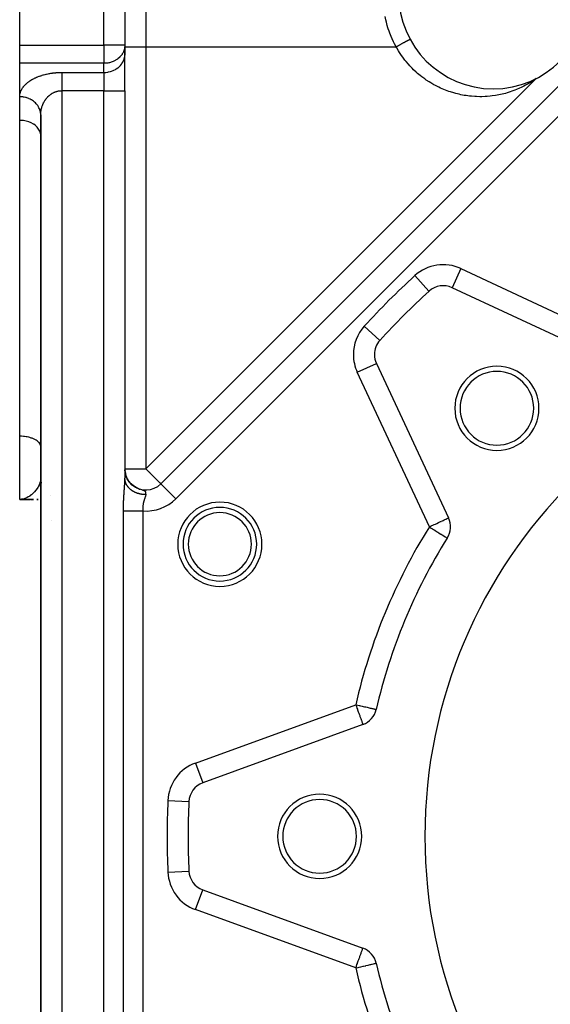
# Model space of a CAD drawing. Units: millimetres. Extents: x 24 to 1122, y -586 to 273.
# Drawn here: x 24 to 74, y -217 to -123 of the extents above; entities that cross this region are included whole.
import ezdxf

# ---------------------------------------------------------------- set-up
doc = ezdxf.new("R2010")
doc.units = ezdxf.units.MM
doc.linetypes.add('DASHED', pattern=[9.652, 8.128, -1.524])
doc.layers.add('nevidi', color=4, linetype='DASHED')

msp = doc.modelspace()

# ---------------------------------------------------------------- linework, layer by layer
at = {"color": 2}
for p, q in [((24, -125.652), (24, -82.807)), ((34, -93.807), (34, -125.652)), ((34, -93.807), (34, -125.652)), ((24, -127.334), (24, -125.652)), ((34, -125.652), (33.998, -125.734)), ((33.998, -125.734), (33.998, -126.6)), ((34, -125.652), (34, -125.807)), ((34, -126.518), (34, -125.807)), ((33.998, -126.6), (34, -126.518)), ((34, -129.982), (34, -126.518)), ((34, -129.982), (34, -126.518)), ((24, -130.56), (24, -127.384)), ((24, -130.56), (24, -127.384)), ((37.414, -167.327), (76.591, -128.15)), ((37.414, -167.327), (76.591, -128.15)), ((24, -130.56), (24, -129.207)), ((34, -129.982), (34, -166.803)), ((34, -129.982), (34, -166.803)), ((24, -132.804), (24, -130.56)), ((26, -132.292), (25.999, -132.248)), ((26, -132.292), (26, -236.322)), ((26, -236.322), (26, -132.292)), ((24, -162.807), (24, -132.804)), ((26, -134.268), (25.998, -134.2)), ((79.761, -155.543), (65.082, -148.698)), ((62.891, -149.031), (62.889, -149.03)), ((58.223, -153.696), (58.224, -153.698)), ((57.891, -155.889), (64.736, -170.568)), ((24, -168.807), (24, -162.807)), ((26, -163.807), (25.998, -163.76)), ((34, -165.912), (34.002, -166.004)), ((34.006, -166.061), (34.001, -165.99)), ((34.002, -166.008), (34.001, -165.995)), ((34.001, -166.041), (34.011, -166.123)), ((34.001, -166.136), (34.039, -166.302)), ((34.006, -166.067), (34.002, -165.997)), ((34.003, -166.023), (34.002, -166.005)), ((34.008, -166.078), (34.002, -166.012)), ((34.008, -166.09), (34.003, -166.031)), ((34.006, -166.074), (34.004, -166.035)), ((34.009, -166.113), (34.004, -166.044)), ((34.017, -166.177), (34.004, -166.045)), ((34.008, -166.091), (34.004, -166.046)), ((34.01, -166.111), (34.004, -166.046)), ((34.009, -166.109), (34.004, -166.047)), ((34.019, -166.192), (34.005, -166.052)), ((34.007, -166.081), (34.005, -166.057)), ((34.012, -166.133), (34.005, -166.061)), ((34.01, -166.103), (34.006, -166.064)), ((34.01, -166.115), (34.008, -166.088)), ((34.016, -166.152), (34.009, -166.092)), ((34.014, -166.131), (34.01, -166.101)), ((34.014, -166.131), (34.01, -166.101)), ((34.012, -166.136), (34.01, -166.117)), ((34.013, -166.135), (34.011, -166.11)), ((34.025, -166.23), (34.011, -166.111)), ((34.028, -166.245), (34.011, -166.116)), ((34.015, -166.156), (34.012, -166.133)), ((34.018, -166.189), (34.012, -166.133)), ((34.02, -166.2), (34.013, -166.144)), ((34.028, -166.245), (34.014, -166.135)), ((34.018, -166.169), (34.014, -166.137)), ((34.016, -166.158), (34.014, -166.137)), ((34.017, -166.159), (34.014, -166.138)), ((34.03, -166.255), (34.014, -166.14)), ((34.021, -166.205), (34.015, -166.156)), ((34.032, -166.266), (34.016, -166.15)), ((34.035, -166.279), (34.016, -166.155)), ((34.019, -166.186), (34.016, -166.166)), ((34.019, -166.178), (34.017, -166.158)), ((34.038, -166.293), (34.017, -166.159)), ((34.024, -166.222), (34.017, -166.17)), ((34.018, -166.185), (34.017, -166.172)), ((34.029, -166.249), (34.017, -166.175)), ((34.024, -166.225), (34.018, -166.172)), ((34.027, -166.239), (34.019, -166.173)), ((34.023, -166.218), (34.019, -166.18)), ((34.028, -166.247), (34.019, -166.188)), ((34.02, -166.2), (34.021, -166.201)), ((34.041, -166.307), (34.021, -166.183)), ((34.043, -166.319), (34.021, -166.188)), ((34.021, -166.199), (34.024, -166.223)), ((34.023, -166.214), (34.021, -166.202)), ((34.026, -166.243), (34.021, -166.209)), ((34.047, -166.335), (34.023, -166.198)), ((34.052, -166.366), (34.023, -166.221)), ((34.049, -166.346), (34.024, -166.203)), ((34.052, -166.358), (34.024, -166.208)), ((34.027, -166.238), (34.024, -166.218)), ((34.048, -166.346), (34.024, -166.225)), ((34.031, -166.272), (34.026, -166.247)), ((34.055, -166.371), (34.029, -166.231)), ((34.059, -166.396), (34.029, -166.253)), ((34.036, -166.296), (34.029, -166.254)), ((34.034, -166.286), (34.029, -166.257)), ((34.035, -166.297), (34.029, -166.258)), ((34.058, -166.384), (34.03, -166.236)), ((34.031, -166.263), (34.03, -166.258)), ((34.036, -166.308), (34.03, -166.274)), ((34.063, -166.405), (34.031, -166.246)), ((34.04, -166.308), (34.037, -166.293)), ((34.057, -166.395), (34.037, -166.3)), ((34.038, -166.301), (34.039, -166.306)), ((34.066, -166.424), (34.04, -166.303)), ((34.053, -166.375), (34.04, -166.315)), ((34.041, -166.316), (34.045, -166.343)), ((34.041, -166.318), (34.047, -166.354)), ((34.051, -166.369), (34.045, -166.346)), ((34.074, -166.449), (34.049, -166.346)), ((34.078, -166.464), (34.051, -166.354)), ((34.052, -166.371), (34.064, -166.434)), ((34.06, -166.403), (34.054, -166.379)), ((34.086, -166.49), (34.057, -166.38)), ((34.062, -166.414), (34.057, -166.392)), ((34.091, -166.505), (34.059, -166.388)), ((34.088, -166.498), (34.059, -166.393)), ((34.099, -166.535), (34.061, -166.405)), ((34.061, -166.407), (34.074, -166.465)), ((34.062, -166.413), (34.065, -166.424)), ((34.079, -166.471), (34.063, -166.407)), ((34.105, -166.553), (34.064, -166.417)), ((34.096, -166.521), (34.066, -166.413)), ((34.104, -166.545), (34.073, -166.439)), ((34.102, -166.548), (34.074, -166.452)), ((34.109, -166.56), (34.075, -166.447)), ((34.116, -166.579), (34.08, -166.464)), ((26.006, -166.961), (26.008, -167)), ((26.046, -167.243), (26.047, -167.249)), ((34.125, -166.605), (34.083, -166.472)), ((34.115, -166.58), (34.086, -166.489)), ((34.131, -166.62), (34.091, -166.497)), ((34.126, -166.616), (34.092, -166.514)), ((34.122, -166.601), (34.093, -166.513)), ((34.138, -166.636), (34.096, -166.514)), ((34.098, -166.539), (34.105, -166.562)), ((34.139, -166.649), (34.102, -166.545)), ((34.13, -166.639), (34.103, -166.558)), ((34.143, -166.653), (34.105, -166.548)), ((34.105, -166.566), (34.105, -166.565)), ((34.119, -166.6), (34.107, -166.565)), ((34.121, -166.608), (34.109, -166.578)), ((34.153, -166.683), (34.113, -166.576)), ((34.147, -166.669), (34.116, -166.586)), ((34.117, -166.597), (34.122, -166.611)), ((34.165, -166.706), (34.122, -166.595)), ((34.126, -166.624), (34.122, -166.612)), ((34.141, -166.645), (34.126, -166.602)), ((34.164, -166.707), (34.13, -166.621)), ((34.175, -166.728), (34.135, -166.63)), ((34.159, -166.705), (34.137, -166.652)), ((34.154, -166.698), (34.137, -166.654)), ((34.188, -166.758), (34.14, -166.642)), ((34.18, -166.747), (34.144, -166.66)), ((34.201, -166.783), (34.149, -166.665)), ((34.194, -166.773), (34.154, -166.681)), ((34.199, -166.786), (34.159, -166.697)), ((34.199, -166.791), (34.159, -166.699)), ((34.168, -166.73), (34.16, -166.713)), ((34.211, -166.803), (34.164, -166.699)), ((34.224, -166.828), (34.174, -166.722)), ((34.217, -166.824), (34.175, -166.733)), ((34.178, -166.751), (34.194, -166.782)), ((34.225, -166.835), (34.18, -166.741)), ((34.194, -166.788), (34.186, -166.77)), ((34.24, -166.862), (34.187, -166.755)), ((34.249, -166.876), (34.19, -166.756)), ((34.238, -166.862), (34.192, -166.769)), ((34.256, -166.895), (34.2, -166.787)), ((34.209, -166.803), (34.201, -166.787)), ((34.259, -166.907), (34.205, -166.803)), ((34.207, -166.814), (34.22, -166.845)), ((34.257, -166.892), (34.209, -166.799)), ((34.223, -166.845), (34.213, -166.827)), ((34.268, -166.92), (34.218, -166.825)), ((34.236, -166.871), (34.219, -166.834)), ((34.274, -166.923), (34.223, -166.828)), ((34.277, -166.931), (34.228, -166.84)), ((34.288, -166.956), (34.23, -166.851)), ((34.292, -166.952), (34.231, -166.842)), ((34.298, -166.966), (34.237, -166.857)), ((34.293, -166.962), (34.24, -166.867)), ((34.311, -166.982), (34.254, -166.885)), ((34.32, -167.004), (34.263, -166.908)), ((34.321, -167.001), (34.266, -166.909)), ((34.33, -167.012), (34.27, -166.913)), ((34.349, -167.04), (34.279, -166.927)), ((34.344, -167.036), (34.286, -166.943)), ((34.369, -167.068), (34.295, -166.954)), ((34.368, -167.071), (34.307, -166.977)), ((34.376, -167.085), (34.312, -166.987)), ((34.393, -167.105), (34.318, -166.994)), ((34.389, -167.095), (34.322, -166.995)), ((34.406, -167.125), (34.337, -167.026)), ((34.414, -167.141), (34.341, -167.035)), ((34.419, -167.139), (34.351, -167.043)), ((34.444, -167.17), (34.362, -167.059)), ((34.436, -167.164), (34.364, -167.065)), ((34.468, -167.203), (34.391, -167.103)), ((34.473, -167.205), (34.397, -167.107)), ((34.484, -167.226), (34.404, -167.123)), ((34.501, -167.24), (34.42, -167.14)), ((34.511, -167.26), (34.421, -167.149)), ((34.501, -167.238), (34.422, -167.138)), ((34.525, -167.263), (34.434, -167.154)), ((34.521, -167.267), (34.437, -167.165)), ((34.529, -167.271), (34.449, -167.176)), ((34.47, -167.212), (34.451, -167.191)), ((34.56, -167.307), (34.471, -167.207)), ((34.554, -167.294), (34.472, -167.2)), ((34.563, -167.306), (34.479, -167.212)), ((34.599, -167.352), (34.498, -167.242)), ((34.599, -167.347), (34.507, -167.247)), ((34.597, -167.341), (34.51, -167.247)), ((34.53, -167.279), (34.512, -167.26)), ((34.584, -167.343), (34.512, -167.26)), ((34.554, -167.305), (34.535, -167.287)), ((34.645, -167.395), (34.539, -167.287)), ((34.632, -167.374), (34.542, -167.281)), ((34.64, -167.385), (34.543, -167.286)), ((34.669, -167.407), (34.558, -167.298)), ((34.693, -167.437), (34.582, -167.33)), ((34.609, -167.354), (34.642, -167.39)), ((34.725, -167.459), (34.619, -167.362)), ((34.706, -167.439), (34.621, -167.36)), ((34.741, -167.478), (34.625, -167.372)), ((34.746, -167.472), (34.631, -167.369)), ((34.673, -167.42), (34.645, -167.392)), ((34.769, -167.494), (34.659, -167.399)), ((34.684, -167.429), (34.673, -167.42)), ((34.814, -167.528), (34.7, -167.434)), ((34.86, -167.561), (34.741, -167.468)), ((34.904, -167.59), (34.784, -167.501)), ((34.95, -167.619), (34.831, -167.536)), ((34.937, -167.61), (34.884, -167.572)), ((34.906, -167.61), (34.904, -167.609)), ((35.106, -167.709), (34.938, -167.612)), ((35.163, -167.736), (35.017, -167.658)), ((35.092, -167.708), (35.044, -167.679)), ((35.089, -167.701), (35.063, -167.685)), ((35.141, -167.732), (35.105, -167.714)), ((35.306, -167.8), (35.136, -167.724)), ((35.164, -167.735), (35.159, -167.732)), ((35.226, -167.768), (35.177, -167.748)), ((35.371, -167.823), (35.197, -167.752)), ((35.38, -167.826), (35.356, -167.818)), ((35.451, -167.854), (35.359, -167.819)), ((35.448, -167.849), (35.382, -167.826)), ((24.159, -168.798), (24, -168.807)), ((24.159, -168.798), (24, -168.807)), ((24.165, -168.799), (24, -168.807)), ((24.179, -168.799), (24, -168.807)), ((24.179, -168.799), (24, -168.807)), ((24.183, -168.799), (24, -168.807)), ((24.183, -168.799), (24, -168.807)), ((24.187, -168.8), (24, -168.807)), ((24.185, -168.801), (24, -168.807)), ((24.185, -168.801), (24, -168.807)), ((24.199, -168.801), (24, -168.807)), ((24.203, -168.801), (24, -168.807)), ((24.208, -168.801), (24, -168.807)), ((24.195, -168.803), (24, -168.807)), ((24.22, -168.803), (24, -168.807)), ((24.224, -168.803), (24, -168.807)), ((24.224, -168.803), (24, -168.807)), ((24.228, -168.803), (24, -168.807)), ((24.233, -168.803), (24, -168.807)), ((24.233, -168.803), (24, -168.807)), ((24.237, -168.804), (24, -168.807)), ((24.235, -168.805), (24, -168.807)), ((24.235, -168.805), (24, -168.807)), ((24.226, -168.805), (24, -168.807)), ((24.242, -168.805), (24, -168.807)), ((24.262, -168.805), (24, -168.807)), ((24.25, -168.805), (24, -168.807)), ((24.25, -168.805), (24, -168.807)), ((24.239, -168.806), (24, -168.807)), ((24.231, -168.806), (24, -168.807)), ((24.223, -168.806), (24, -168.807)), ((24.217, -168.806), (24, -168.807)), ((24.212, -168.806), (24, -168.807)), ((24.207, -168.807), (24, -168.807)), ((24.207, -168.807), (24, -168.807)), ((24.209, -168.807), (24, -168.807)), ((24.209, -168.807), (24, -168.807)), ((24.218, -168.807), (24, -168.807)), ((24.218, -168.807), (24, -168.807)), ((24.214, -168.807), (24, -168.807)), ((24.214, -168.807), (24, -168.807)), ((24.229, -168.807), (24, -168.807)), ((24.224, -168.807), (24, -168.807)), ((24.22, -168.807), (24, -168.807)), ((24.22, -168.807), (24, -168.807)), ((24.32, -168.807), (24, -168.807)), ((24.324, -168.807), (24, -168.807)), ((24.328, -168.807), (24, -168.807)), ((24.057, -168.807), (24, -168.807)), ((24, -168.807), (24.665, -168.807)), ((24.332, -168.807), (24, -168.807)), ((24.664, -168.807), (24.345, -168.807)), ((24.993, -168.807), (24.676, -168.807)), ((24.722, -168.807), (24.995, -168.807)), ((25.317, -168.807), (25.005, -168.807)), ((25.05, -168.807), (25.319, -168.807)), ((25.77, -168.807), (25.634, -168.807)), ((25.638, -168.807), (25.77, -168.807)), ((25.77, -168.807), (25.647, -168.807)), ((64.617, -172.471), (64.62, -172.472)), ((57.873, -188.753), (57.875, -188.754)), ((56.611, -190.183), (41.392, -195.722)), ((41.392, -205.892), (56.611, -211.431))]:
    msp.add_line(p, q, dxfattribs=at)
for points in [[(26, -132.292), (25.999, -132.231), (25.998, -132.21)], [(25.998, -134.2), (25.967, -134.005), (25.901, -133.814), (25.801, -133.632), (25.669, -133.461), (25.506, -133.305), (25.5, -133.3), (25.33, -133.175), (25.316, -133.166), (25.103, -133.047), (24.87, -132.95), (24.621, -132.877), (24.361, -132.828), (24.094, -132.806), (24, -132.804)], [(34.013, -166.143), (34.008, -166.09), (34.002, -166.001)], [(34.106, -166.565), (34.079, -166.476), (34.055, -166.386), (34.036, -166.293), (34.02, -166.198), (34.009, -166.104), (34.002, -166.008)], [(34.022, -166.211), (34.01, -166.119), (34.003, -166.015)], [(34.025, -166.226), (34.012, -166.133), (34.003, -166.023)], [(34.028, -166.247), (34.014, -166.148), (34.003, -166.03)], [(34.034, -166.284), (34.015, -166.163), (34.004, -166.037)], [(34.014, -166.148), (34.006, -166.075), (34.006, -166.06)], [(34.01, -166.12), (34.006, -166.068), (34.006, -166.065)], [(34.044, -166.331), (34.021, -166.206), (34.013, -166.133)], [(34.035, -166.287), (34.026, -166.236), (34.014, -166.155)], [(34.09, -166.517), (34.067, -166.434), (34.047, -166.35), (34.03, -166.265), (34.017, -166.177)], [(34.034, -166.283), (34.027, -166.243), (34.02, -166.201)], [(34.047, -166.35), (34.033, -166.279), (34.021, -166.207)], [(34.123, -166.612), (34.091, -166.518), (34.064, -166.421), (34.041, -166.322), (34.023, -166.22)], [(34.036, -166.289), (34.031, -166.264), (34.029, -166.248)], [(34.181, -166.755), (34.141, -166.659), (34.105, -166.559), (34.074, -166.456), (34.048, -166.35), (34.031, -166.265)], [(34.064, -166.417), (34.039, -166.306), (34.036, -166.293)], [(34.044, -166.328), (34.042, -166.321), (34.04, -166.307)], [(34.205, -166.806), (34.16, -166.705), (34.119, -166.6), (34.084, -166.491), (34.054, -166.379)], [(34.069, -166.43), (34.066, -166.421), (34.062, -166.4)], [(34.102, -166.555), (34.089, -166.516), (34.064, -166.421)], [(34.163, -166.709), (34.118, -166.595), (34.088, -166.499)], [(34.131, -166.63), (34.095, -166.526), (34.106, -166.565)], [(34.127, -166.616), (34.122, -166.602), (34.117, -166.588)], [(34.231, -166.857), (34.18, -166.751), (34.142, -166.659)], [(34.318, -167.005), (34.249, -166.886), (34.197, -166.784)], [(34.429, -167.163), (34.35, -167.052), (34.283, -166.945)], [(34.554, -167.307), (34.453, -167.189), (34.355, -167.057), (34.287, -166.948)], [(34.469, -167.212), (34.383, -167.099), (34.311, -166.991)], [(34.992, -167.654), (34.843, -167.554), (34.692, -167.433), (34.581, -167.325)], [(34.637, -167.387), (34.626, -167.377), (34.589, -167.337)], [(34.932, -167.618), (34.792, -167.517), (34.67, -167.413)], [(34.817, -167.54), (34.795, -167.525), (34.736, -167.473)], [(35.052, -167.688), (34.895, -167.589), (34.764, -167.49)], [(35.114, -167.719), (34.949, -167.623), (34.812, -167.527)], [(35.177, -167.748), (35.004, -167.656), (34.862, -167.562)], [(35.241, -167.775), (35.059, -167.686), (34.912, -167.595)], [(35.159, -167.74), (35.154, -167.738), (35.152, -167.737)], [(35.261, -167.78), (35.331, -167.808), (35.356, -167.817), (35.36, -167.819)], [(25.316, -168.807), (24.992, -168.807), (24.664, -168.807), (24.332, -168.807), (24, -168.807)]]:
    msp.add_lwpolyline(points, dxfattribs=at)
for centre, radius, start, end in [((69, -120.807), 9, 180, 0), ((64.237, -150.51), 2, 65, 132.29805), ((110, -200.807), 70, 132.29805, 137.70195), ((110, -200.807), 47.5, 0, 180), ((59.704, -155.044), 2, 137.70195, 180), ((59.704, -155.044), 2, 180, 205), ((69.341, -160.148), 4, 0, 180), ((69.341, -160.148), 3.5, 0, 180), ((69.341, -160.148), 4, 180, 360), ((69.341, -160.148), 3.5, 180, 360), ((28, -166.807), 2, 183.88429, 184.41933), ((28, -166.807), 2, 185.05024, 185.33187), ((28, -166.807), 2, 190.799, 190.90987), ((36, -165.912), 2, 215.0908, 219.37069), ((36, -165.912), 2, 222.21743, 227.51404), ((36, -165.912), 2, 229.25897, 315), ((28, -166.807), 2, 236.54011, 236.59116), ((33, -170.807), 2, 64.58347, 64.62324), ((43.019, -173.062), 3.5, 0, 180), ((62.923, -171.413), 2, 328.02005, 25), ((110, -200.807), 53.5, 148.02005, 166.97995), ((43.019, -173.062), 3.5, 180, 0), ((55.927, -188.303), 2, 290, 346.97995), ((42.076, -197.601), 2, 110, 177.29805), ((52.5, -200.807), 4, 0, 180), ((52.5, -200.807), 3.5, 0, 180), ((110, -200.807), 70, 177.29805, 180), ((110, -200.807), 70, 180, 182.70195), ((52.5, -200.807), 4, 180, 360), ((52.5, -200.807), 3.5, 180, 0), ((110, -200.807), 47.5, 180, 0), ((42.076, -204.012), 2, 182.70195, 250), ((55.927, -213.311), 2, 13.02005, 70), ((110, -200.807), 53.5, 193.02005, 211.97995)]:
    msp.add_arc(centre, radius, start, end, dxfattribs=at)
at = {"layer": 'nevidi', "color": 7, "linetype": 'Continuous'}
for p, q in [((32, -125.652), (32, -89.807)), ((36, -99.979), (36, -125.807)), ((24, -125.652), (32, -125.652)), ((34, -125.652), (32, -125.652)), ((32, -125.652), (32, -127.384)), ((34, -125.807), (36, -125.807)), ((36, -125.807), (36, -165.912)), ((36, -125.807), (59.767, -125.807)), ((32, -127.384), (24, -127.384)), ((32, -128.25), (32, -127.384)), ((28, -128.25), (32, -128.25)), ((32, -128.25), (32, -129.982)), ((36, -165.912), (73.087, -128.825)), ((28, -129.982), (28, -238.632)), ((32, -129.982), (28, -129.982)), ((32, -238.632), (32, -129.982)), ((32, -129.982), (34, -129.982)), ((78.005, -129.564), (38.828, -168.741)), ((25.991, -132.131), (25.974, -132.015)), ((61.545, -147.552), (62.889, -149.03)), ((65.927, -146.885), (65.083, -148.696)), ((65.927, -146.885), (80.606, -153.73)), ((56.745, -152.352), (58.223, -153.696)), ((56.078, -156.734), (57.891, -155.889)), ((62.923, -171.413), (56.078, -156.734)), ((34, -165.912), (36, -165.912)), ((37.415, -167.327), (38.828, -168.741)), ((35.36, -167.819), (35.38, -167.826)), ((35.54, -167.876), (35.555, -167.881)), ((33.855, -231.713), (33.855, -169.901)), ((35.701, -169.901), (35.701, -231.713)), ((26.007, -170.807), (26.008, -170.807)), ((27.047, -170.807), (27.048, -170.807)), ((40.708, -193.843), (55.927, -188.303)), ((40.708, -193.843), (41.391, -195.72)), ((38.08, -197.413), (40.076, -197.507)), ((38.08, -204.201), (40.078, -204.107)), ((40.708, -207.771), (41.392, -205.892)), ((55.927, -213.311), (40.708, -207.771)), ((26.014, -213.807), (26.016, -213.807))]:
    msp.add_line(p, q, dxfattribs=at)
for points in [[(59.767, -125.807), (59.62, -125.536), (59.526, -125.35), (59.382, -125.043), (59.297, -124.848), (59.17, -124.53), (59.098, -124.331), (59.026, -124.119), (58.99, -124.005), (58.929, -123.802), (58.842, -123.472), (58.794, -123.269), (58.726, -122.937)], [(59.767, -125.807), (59.779, -125.8), (59.786, -125.797), (59.787, -125.796), (59.79, -125.794), (59.832, -125.772), (59.839, -125.768), (59.84, -125.767), (59.843, -125.766), (59.885, -125.743), (59.892, -125.739), (59.894, -125.738), (59.897, -125.737), (59.94, -125.713), (59.946, -125.71), (59.948, -125.709), (59.951, -125.707), (59.994, -125.684), (60.001, -125.68), (60.003, -125.679), (60.006, -125.678), (60.049, -125.654), (60.056, -125.65), (60.057, -125.65), (60.061, -125.648), (60.104, -125.624), (60.111, -125.621), (60.113, -125.62), (60.116, -125.618), (60.159, -125.594), (60.166, -125.591), (60.168, -125.59), (60.171, -125.588), (60.214, -125.565), (60.221, -125.561), (60.223, -125.56), (60.226, -125.558), (60.269, -125.535), (60.275, -125.532), (60.278, -125.53), (60.281, -125.529), (60.323, -125.506), (60.329, -125.502), (60.332, -125.501), (60.335, -125.499), (60.376, -125.477), (60.383, -125.473), (60.385, -125.472), (60.388, -125.471), (60.429, -125.449), (60.435, -125.445), (60.437, -125.444), (60.44, -125.442), (60.48, -125.421), (60.486, -125.417), (60.489, -125.416), (60.492, -125.414), (60.531, -125.393), (60.536, -125.39), (60.539, -125.389), (60.542, -125.387), (60.579, -125.367), (60.585, -125.364), (60.587, -125.363), (60.59, -125.361), (60.626, -125.341), (60.632, -125.338), (60.634, -125.337), (60.637, -125.336), (60.672, -125.317), (60.677, -125.314), (60.679, -125.313), (60.682, -125.311), (60.715, -125.293), (60.72, -125.291), (60.723, -125.289), (60.725, -125.288), (60.757, -125.271), (60.762, -125.268), (60.764, -125.267), (60.766, -125.266), (60.796, -125.25), (60.801, -125.247), (60.803, -125.246), (60.805, -125.245), (60.833, -125.23), (60.837, -125.227), (60.839, -125.226), (60.841, -125.225), (60.868, -125.211), (60.872, -125.209), (60.874, -125.208), (60.875, -125.207), (60.9, -125.193), (60.903, -125.191), (60.905, -125.191), (60.907, -125.19), (60.929, -125.177), (60.933, -125.176), (60.934, -125.175), (60.936, -125.174), (60.956, -125.163), (60.959, -125.161), (60.961, -125.16), (60.962, -125.16), (60.981, -125.15), (60.983, -125.148), (60.985, -125.147), (60.986, -125.147), (61.002, -125.138), (61.005, -125.137), (61.006, -125.136)], [(61.007, -125.135), (61.022, -125.128), (61.024, -125.126)], [(61.025, -125.126), (61.026, -125.125), (61.038, -125.119), (61.04, -125.118), (61.041, -125.117), (61.042, -125.117), (61.052, -125.111), (61.054, -125.11), (61.054, -125.11)], [(61.055, -125.109), (61.064, -125.105), (61.065, -125.104)], [(61.065, -125.104), (61.066, -125.103), (61.073, -125.1)], [(61.074, -125.099), (61.079, -125.096), (61.08, -125.096)], [(61.081, -125.096), (61.084, -125.094), (61.084, -125.094)], [(61.084, -125.094), (61.086, -125.093), (61.086, -125.093)], [(33.997, -125.749), (33.967, -125.964), (33.955, -126.019), (33.931, -126.104), (33.901, -126.19), (33.863, -126.281), (33.801, -126.405), (33.752, -126.487), (33.722, -126.532), (33.668, -126.607), (33.53, -126.767), (33.522, -126.776), (33.506, -126.792), (33.316, -126.956), (33.285, -126.979), (33.282, -126.982), (33.103, -127.097), (33.067, -127.117), (32.959, -127.172), (32.87, -127.212), (32.869, -127.212), (32.689, -127.278), (32.621, -127.299), (32.521, -127.324), (32.482, -127.333), (32.366, -127.355), (32.36, -127.356), (32.222, -127.374), (32.094, -127.382), (32.088, -127.383), (32, -127.384)], [(73.087, -128.825), (72.854, -128.99), (72.711, -129.086), (72.471, -129.237), (72.318, -129.329), (72.063, -129.472), (71.91, -129.553), (71.64, -129.686), (71.487, -129.757), (71.212, -129.876), (71.052, -129.94), (70.77, -130.044), (70.605, -130.101), (70.314, -130.192), (70.146, -130.239), (69.846, -130.315), (69.678, -130.353), (69.374, -130.413), (69.2, -130.442), (68.893, -130.485), (68.716, -130.506), (68.403, -130.533), (68.226, -130.543), (67.908, -130.553), (67.731, -130.554), (67.414, -130.548), (67.234, -130.539), (66.916, -130.515), (66.736, -130.496), (66.417, -130.454), (66.239, -130.425), (65.92, -130.365), (65.743, -130.327), (65.429, -130.249), (65.251, -130.2), (64.94, -130.105), (64.766, -130.046), (64.457, -129.932), (64.287, -129.864), (63.984, -129.732), (63.818, -129.654), (63.523, -129.506), (63.359, -129.418), (63.072, -129.253), (62.913, -129.155), (62.634, -128.973), (62.481, -128.867), (62.213, -128.669), (62.066, -128.553), (61.809, -128.34), (61.668, -128.216), (61.423, -127.988), (61.289, -127.855), (61.057, -127.612), (60.931, -127.473), (60.713, -127.217), (60.596, -127.07), (60.394, -126.802), (60.284, -126.647), (60.097, -126.368), (59.997, -126.207), (59.827, -125.916), (59.767, -125.807)], [(32, -128.25), (32.094, -128.248), (32.188, -128.243), (32.36, -128.222), (32.452, -128.205), (32.621, -128.165), (32.709, -128.138), (32.869, -128.078), (32.953, -128.041), (33.103, -127.963), (33.18, -127.917), (33.316, -127.822), (33.385, -127.767), (33.506, -127.658), (33.566, -127.596), (33.669, -127.473), (33.719, -127.404), (33.801, -127.271), (33.84, -127.197), (33.901, -127.056), (33.928, -126.978), (33.967, -126.831), (33.982, -126.75), (33.998, -126.6)], [(24, -130.56), (24.001, -130.519), (24.001, -130.5), (24.005, -130.444), (24.007, -130.425), (24.013, -130.37), (24.016, -130.35), (24.026, -130.295), (24.03, -130.276), (24.043, -130.221), (24.048, -130.201), (24.064, -130.147), (24.071, -130.127), (24.09, -130.073), (24.097, -130.054), (24.119, -130), (24.128, -129.981), (24.153, -129.927), (24.162, -129.908), (24.191, -129.855), (24.201, -129.836), (24.233, -129.783), (24.244, -129.765), (24.279, -129.713), (24.292, -129.694), (24.329, -129.642), (24.343, -129.624), (24.384, -129.573), (24.399, -129.555), (24.443, -129.504), (24.459, -129.486), (24.506, -129.436), (24.523, -129.418), (24.573, -129.369), (24.591, -129.351), (24.645, -129.303), (24.664, -129.286), (24.72, -129.238), (24.741, -129.221), (24.801, -129.174), (24.822, -129.157), (24.885, -129.111), (24.908, -129.095), (24.974, -129.049), (24.998, -129.034), (25.067, -128.989), (25.092, -128.974), (25.165, -128.931), (25.191, -128.916), (25.267, -128.874), (25.294, -128.859), (25.373, -128.818), (25.402, -128.804), (25.484, -128.764), (25.514, -128.751), (25.599, -128.713), (25.63, -128.699), (25.718, -128.663), (25.75, -128.65), (25.842, -128.615), (25.875, -128.603), (25.969, -128.57), (26.003, -128.559), (26.1, -128.527), (26.135, -128.517), (26.236, -128.487), (26.272, -128.477), (26.375, -128.45), (26.411, -128.44), (26.517, -128.415), (26.555, -128.407), (26.662, -128.383), (26.701, -128.376), (26.811, -128.355), (26.85, -128.348), (26.962, -128.329), (27.002, -128.323), (27.116, -128.307), (27.157, -128.302), (27.272, -128.289), (27.313, -128.284), (27.43, -128.274), (27.471, -128.27), (27.589, -128.262), (27.631, -128.26), (27.75, -128.254), (27.793, -128.253), (27.912, -128.251), (27.955, -128.25), (28, -128.25)], [(28, -128.25), (28, -128.274), (28, -128.301), (28, -128.315), (28, -128.367), (28, -128.414), (28, -128.463), (28, -128.472), (28, -128.524), (28, -128.587), (28, -128.644), (28, -128.653), (28, -128.712), (28, -128.773), (28, -128.846), (28, -128.867), (28, -128.911), (28, -128.988), (28, -129.056), (28, -129.102), (28, -129.137), (28, -129.208), (28, -129.292), (28, -129.353), (28, -129.365), (28, -129.452), (28, -129.527), (28, -129.615), (28, -129.616), (28, -129.692), (28, -129.782), (28, -129.859), (28, -129.885), (28, -129.949), (28, -129.982)], [(26, -132.292), (26, -132.271), (26, -132.251), (26.002, -132.196), (26.003, -132.176), (26.005, -132.121), (26.007, -132.101), (26.011, -132.046), (26.013, -132.027), (26.018, -131.983), (26.019, -131.972), (26.022, -131.953), (26.029, -131.898), (26.032, -131.879), (26.041, -131.824), (26.045, -131.805), (26.056, -131.751), (26.06, -131.732), (26.072, -131.679), (26.072, -131.678), (26.076, -131.659), (26.09, -131.606), (26.095, -131.587), (26.111, -131.534), (26.116, -131.516), (26.133, -131.463), (26.139, -131.445), (26.158, -131.393), (26.16, -131.386), (26.165, -131.374), (26.184, -131.323), (26.192, -131.305), (26.213, -131.254), (26.221, -131.236), (26.244, -131.186), (26.253, -131.168), (26.277, -131.119), (26.282, -131.11), (26.286, -131.101), (26.313, -131.052), (26.322, -131.035), (26.35, -130.987), (26.36, -130.97), (26.39, -130.922), (26.4, -130.906), (26.431, -130.859), (26.434, -130.855), (26.443, -130.843), (26.475, -130.797), (26.487, -130.781), (26.521, -130.737), (26.534, -130.721), (26.57, -130.677), (26.583, -130.662), (26.615, -130.626), (26.62, -130.62), (26.634, -130.605), (26.673, -130.564), (26.687, -130.55), (26.728, -130.51), (26.742, -130.496), (26.784, -130.458), (26.8, -130.444), (26.82, -130.427), (26.843, -130.408), (26.859, -130.395), (26.904, -130.36), (26.92, -130.348), (26.967, -130.314), (26.984, -130.303), (27.032, -130.271), (27.047, -130.261), (27.049, -130.26), (27.099, -130.23), (27.116, -130.22), (27.167, -130.192), (27.186, -130.182), (27.238, -130.157), (27.257, -130.148), (27.291, -130.132), (27.31, -130.124), (27.33, -130.116), (27.384, -130.095), (27.404, -130.087), (27.46, -130.068), (27.48, -130.062), (27.537, -130.045), (27.547, -130.042), (27.557, -130.04), (27.615, -130.026), (27.636, -130.021), (27.694, -130.009), (27.715, -130.006), (27.774, -129.997), (27.795, -129.994), (27.812, -129.992), (27.854, -129.988), (27.875, -129.987), (27.935, -129.983), (27.956, -129.983), (28, -129.982)], [(25.967, -131.98), (25.952, -131.916), (25.918, -131.802), (25.901, -131.754), (25.882, -131.706), (25.832, -131.597), (25.801, -131.539), (25.783, -131.506), (25.717, -131.403), (25.669, -131.337), (25.655, -131.319), (25.574, -131.224), (25.506, -131.152), (25.5, -131.146), (25.407, -131.061), (25.322, -130.992), (25.316, -130.988), (25.218, -130.918), (25.124, -130.859), (25.103, -130.847), (25.009, -130.796), (24.907, -130.748), (24.869, -130.732), (24.784, -130.698), (24.676, -130.662), (24.621, -130.645), (24.547, -130.626), (24.434, -130.601), (24.361, -130.588), (24.301, -130.579), (24.186, -130.567), (24.094, -130.562), (24.05, -130.56), (24, -130.56)], [(25.998, -163.76), (25.982, -163.673), (25.967, -163.627), (25.928, -163.542), (25.901, -163.497), (25.84, -163.415), (25.801, -163.372), (25.719, -163.295), (25.669, -163.256), (25.566, -163.185), (25.506, -163.149), (25.385, -163.086), (25.316, -163.054), (25.18, -162.999), (25.103, -162.973), (24.953, -162.928), (24.869, -162.906), (24.709, -162.872), (24.621, -162.856), (24.452, -162.833), (24.361, -162.823), (24.188, -162.811), (24.094, -162.808), (24, -162.807)], [(36, -165.912), (36.081, -165.993), (36.133, -166.045), (36.259, -166.171), (36.32, -166.232), (36.334, -166.247), (36.501, -166.414), (36.501, -166.414), (36.582, -166.495), (36.674, -166.586), (36.715, -166.627), (36.821, -166.733), (36.834, -166.747), (36.894, -166.807), (36.98, -166.892), (37.04, -166.953), (37.046, -166.959), (37.107, -167.02), (37.155, -167.067), (37.215, -167.128), (37.243, -167.155), (37.255, -167.167), (37.301, -167.214), (37.309, -167.221), (37.357, -167.27), (37.364, -167.276), (37.39, -167.302), (37.401, -167.314), (37.408, -167.321), (37.414, -167.327)], [(26, -166.807), (25.998, -166.87), (25.998, -166.877), (25.982, -167.006), (25.972, -167.055), (25.971, -167.062), (25.928, -167.217), (25.921, -167.238), (25.919, -167.245), (25.915, -167.255), (25.848, -167.42), (25.845, -167.427), (25.84, -167.438), (25.757, -167.598), (25.753, -167.605), (25.718, -167.663), (25.651, -167.768), (25.647, -167.775), (25.629, -167.8), (25.566, -167.888), (25.533, -167.93), (25.528, -167.937), (25.405, -168.083), (25.399, -168.09), (25.385, -168.105), (25.268, -168.226), (25.262, -168.231), (25.258, -168.234), (25.18, -168.306), (25.123, -168.355), (25.117, -168.36), (24.973, -168.471), (24.966, -168.475), (24.953, -168.484), (24.851, -168.551), (24.818, -168.571), (24.811, -168.575), (24.709, -168.63), (24.658, -168.654), (24.652, -168.657), (24.496, -168.72), (24.49, -168.723), (24.453, -168.735), (24.428, -168.743), (24.332, -168.768), (24.325, -168.77), (24.188, -168.795), (24.166, -168.797), (24.159, -168.798), (24, -168.807)], [(33.855, -169.901), (33.856, -169.811), (33.856, -169.774), (33.857, -169.671), (33.857, -169.635), (33.859, -169.533), (33.859, -169.496), (33.862, -169.395), (33.863, -169.359), (33.866, -169.258), (33.867, -169.222), (33.87, -169.121), (33.872, -169.085), (33.876, -168.985), (33.878, -168.949), (33.882, -168.849), (33.884, -168.813), (33.889, -168.712), (33.891, -168.677), (33.897, -168.576), (33.899, -168.541), (33.906, -168.44), (33.908, -168.405), (33.914, -168.305), (33.917, -168.269), (33.924, -168.17), (33.926, -168.135), (33.928, -168.102), (33.933, -168.037), (33.935, -168.002), (33.942, -167.905), (33.945, -167.871), (33.952, -167.774), (33.954, -167.739), (33.961, -167.643), (33.964, -167.608), (33.97, -167.511), (33.972, -167.477), (33.978, -167.381), (33.98, -167.347), (33.982, -167.32), (33.986, -167.253), (33.987, -167.22), (33.992, -167.128), (33.993, -167.095), (33.997, -167.004), (33.998, -166.972), (33.999, -166.881), (34, -166.849), (34, -166.803)], [(35.973, -168.354), (35.964, -168.354), (35.949, -168.353), (35.916, -168.353), (35.878, -168.351), (35.829, -168.349), (35.792, -168.346), (35.789, -168.346), (35.744, -168.342), (35.707, -168.338), (35.701, -168.337), (35.658, -168.332), (35.621, -168.327), (35.574, -168.319), (35.543, -168.314), (35.537, -168.313), (35.49, -168.304), (35.457, -168.297), (35.453, -168.296), (35.407, -168.285), (35.371, -168.277), (35.325, -168.264), (35.305, -168.259), (35.29, -168.254), (35.244, -168.241), (35.222, -168.234), (35.209, -168.229), (35.165, -168.214), (35.131, -168.202), (35.087, -168.185), (35.077, -168.181), (35.054, -168.171), (35.011, -168.153), (34.999, -168.148), (34.979, -168.138), (34.937, -168.119), (34.905, -168.103), (34.865, -168.082), (34.863, -168.081), (34.834, -168.065), (34.795, -168.043), (34.791, -168.041), (34.765, -168.025), (34.727, -168.001), (34.698, -167.982), (34.667, -167.961), (34.661, -167.957), (34.634, -167.938), (34.602, -167.914), (34.598, -167.911), (34.572, -167.891), (34.538, -167.863), (34.513, -167.842), (34.492, -167.824), (34.48, -167.813), (34.456, -167.791), (34.435, -167.771), (34.426, -167.761), (34.403, -167.738), (34.374, -167.708), (34.352, -167.684), (34.34, -167.67), (34.325, -167.652), (34.305, -167.628), (34.292, -167.611), (34.279, -167.595), (34.26, -167.57), (34.237, -167.537), (34.219, -167.511), (34.214, -167.502), (34.198, -167.477), (34.182, -167.45), (34.176, -167.44), (34.162, -167.415), (34.147, -167.389), (34.13, -167.353), (34.117, -167.326), (34.116, -167.324), (34.101, -167.29), (34.089, -167.262), (34.088, -167.258), (34.075, -167.226), (34.065, -167.197), (34.054, -167.16), (34.047, -167.138), (34.045, -167.132), (34.036, -167.095), (34.03, -167.07), (34.029, -167.066), (34.021, -167.028), (34.016, -166.999), (34.01, -166.962), (34.008, -166.946), (34.007, -166.933), (34.003, -166.895), (34.002, -166.877), (34.002, -166.865), (34, -166.827)], [(35.671, -167.912), (35.679, -167.913), (35.689, -167.916), (35.697, -167.918), (35.741, -167.93), (35.777, -167.941)], [(35.784, -167.943), (35.808, -167.952), (35.834, -167.963), (35.84, -167.966), (35.844, -167.968), (35.855, -167.974), (35.872, -167.985), (35.876, -167.988), (35.88, -167.992), (35.883, -167.994), (35.886, -167.996), (35.887, -167.997), (35.9, -168.01), (35.908, -168.02), (35.91, -168.023), (35.91, -168.023), (35.919, -168.037), (35.926, -168.052), (35.926, -168.052), (35.928, -168.055), (35.933, -168.067), (35.938, -168.083), (35.94, -168.087), (35.941, -168.091), (35.941, -168.093), (35.943, -168.1), (35.948, -168.117), (35.95, -168.126), (35.95, -168.13), (35.951, -168.135), (35.955, -168.154), (35.957, -168.168), (35.958, -168.173), (35.958, -168.173), (35.96, -168.193), (35.963, -168.214), (35.963, -168.214), (35.963, -168.219), (35.964, -168.222), (35.965, -168.236), (35.967, -168.258), (35.967, -168.264), (35.968, -168.269), (35.968, -168.281), (35.97, -168.305), (35.971, -168.317), (35.971, -168.322), (35.973, -168.354)], [(35.973, -168.354), (35.973, -168.38), (35.972, -168.392), (35.97, -168.408), (35.961, -168.454), (35.957, -168.47), (35.944, -168.516), (35.939, -168.532), (35.928, -168.565), (35.924, -168.579), (35.918, -168.595), (35.901, -168.643), (35.895, -168.659), (35.878, -168.707), (35.872, -168.724), (35.856, -168.771), (35.855, -168.773), (35.85, -168.788), (35.834, -168.836), (35.828, -168.854), (35.823, -168.869), (35.813, -168.902), (35.808, -168.919), (35.793, -168.968), (35.789, -168.985), (35.785, -168.999), (35.775, -169.034), (35.771, -169.051), (35.759, -169.101), (35.755, -169.118), (35.745, -169.168), (35.741, -169.186), (35.732, -169.236), (35.731, -169.243), (35.729, -169.254), (35.721, -169.304), (35.718, -169.322), (35.712, -169.373), (35.71, -169.39), (35.704, -169.441), (35.703, -169.459), (35.7, -169.5), (35.699, -169.509), (35.698, -169.527), (35.695, -169.578), (35.695, -169.596), (35.694, -169.646), (35.693, -169.665), (35.693, -169.716), (35.694, -169.734), (35.694, -169.766), (35.695, -169.785), (35.696, -169.804), (35.698, -169.856), (35.699, -169.874), (35.701, -169.901)], [(33.855, -169.901), (33.862, -169.901), (33.894, -169.901), (33.912, -169.901), (33.943, -169.901), (34.003, -169.901), (34.024, -169.901), (34.039, -169.901), (34.109, -169.901), (34.151, -169.901), (34.185, -169.901), (34.23, -169.901), (34.276, -169.901), (34.364, -169.901), (34.374, -169.901), (34.415, -169.901), (34.51, -169.901), (34.565, -169.901), (34.588, -169.901), (34.667, -169.901), (34.726, -169.901), (34.822, -169.901), (34.834, -169.901), (34.895, -169.901), (35.008, -169.901), (35.072, -169.901), (35.073, -169.901), (35.188, -169.901), (35.254, -169.901), (35.335, -169.901), (35.374, -169.901), (35.441, -169.901), (35.562, -169.901), (35.604, -169.901), (35.629, -169.901), (35.701, -169.901)], [(62.923, -171.413), (62.94, -171.405), (63.093, -171.334), (63.11, -171.325), (63.333, -171.222), (63.373, -171.203), (63.496, -171.146), (63.566, -171.113), (63.623, -171.087), (63.787, -171.01), (63.853, -170.979), (63.992, -170.914), (64.041, -170.891), (64.061, -170.882), (64.179, -170.827), (64.241, -170.798), (64.342, -170.751), (64.394, -170.727), (64.481, -170.687), (64.518, -170.669), (64.569, -170.646), (64.591, -170.635), (64.614, -170.624), (64.671, -170.598), (64.682, -170.593), (64.719, -170.575), (64.722, -170.574), (64.736, -170.568)], [(62.923, -171.413), (63.003, -171.463), (63.11, -171.53), (63.229, -171.604), (63.325, -171.664), (63.371, -171.693), (63.449, -171.742), (63.615, -171.845), (63.661, -171.873), (63.733, -171.919), (63.837, -171.983), (63.858, -171.997), (64.03, -172.104), (64.039, -172.11), (64.128, -172.165), (64.195, -172.207), (64.2, -172.21), (64.33, -172.291), (64.338, -172.297), (64.437, -172.358), (64.451, -172.367), (64.503, -172.399), (64.519, -172.409), (64.536, -172.42), (64.575, -172.445), (64.591, -172.455), (64.608, -172.466), (64.617, -172.471)], [(55.927, -188.303), (55.956, -188.383), (55.991, -188.48), (56.048, -188.635), (56.082, -188.728), (56.109, -188.803), (56.137, -188.882), (56.169, -188.97), (56.224, -189.12), (56.253, -189.199), (56.306, -189.344), (56.311, -189.359), (56.33, -189.412), (56.381, -189.552), (56.401, -189.605), (56.436, -189.702), (56.45, -189.739), (56.462, -189.775), (56.505, -189.891), (56.51, -189.905), (56.515, -189.918), (56.545, -190.001), (56.556, -190.032), (56.56, -190.044), (56.571, -190.072), (56.586, -190.115), (56.587, -190.118), (56.598, -190.148), (56.599, -190.151), (56.605, -190.166), (56.605, -190.166), (56.609, -190.177), (56.61, -190.181)], [(55.927, -188.303), (56.018, -188.324), (56.115, -188.347), (56.27, -188.382), (56.278, -188.384), (56.379, -188.408), (56.531, -188.443), (56.634, -188.467), (56.774, -188.499), (56.874, -188.522), (57.001, -188.552), (57.096, -188.574), (57.209, -188.6), (57.295, -188.62), (57.361, -188.635), (57.394, -188.642), (57.468, -188.66), (57.552, -188.679), (57.612, -188.693), (57.682, -188.709), (57.727, -188.719), (57.779, -188.732), (57.809, -188.738), (57.843, -188.746), (57.859, -188.75), (57.873, -188.753)], [(55.927, -213.311), (55.956, -213.231), (55.991, -213.134), (56.048, -212.979), (56.082, -212.885), (56.109, -212.811), (56.137, -212.732), (56.17, -212.644), (56.224, -212.494), (56.253, -212.415), (56.306, -212.27), (56.311, -212.255), (56.33, -212.202), (56.38, -212.062), (56.399, -212.008), (56.434, -211.912), (56.448, -211.874), (56.461, -211.839), (56.507, -211.724), (56.513, -211.71), (56.518, -211.696), (56.551, -211.614), (56.562, -211.583), (56.566, -211.571), (56.574, -211.542), (56.583, -211.498), (56.584, -211.495), (56.585, -211.463), (56.585, -211.46), (56.585, -211.444), (56.586, -211.443), (56.588, -211.432), (56.596, -211.428), (56.611, -211.431)], [(55.927, -213.311), (56.115, -213.267), (56.16, -213.257), (56.27, -213.231), (56.379, -213.206), (56.417, -213.197), (56.634, -213.147), (56.665, -213.14), (56.874, -213.092), (56.899, -213.086), (57.096, -213.04), (57.117, -213.035), (57.295, -212.994), (57.313, -212.99), (57.361, -212.979), (57.468, -212.954), (57.483, -212.951), (57.612, -212.921), (57.626, -212.918), (57.727, -212.895), (57.739, -212.892), (57.809, -212.875), (57.818, -212.873), (57.859, -212.864), (57.864, -212.863), (57.875, -212.86)]]:
    msp.add_lwpolyline(points, dxfattribs=at)
for centre, radius, start, end in [((64.237, -150.51), 4, 65, 132.29805), ((110, -200.807), 72, 132.29805, 137.70195), ((59.704, -155.044), 4, 137.70195, 180), ((59.704, -155.044), 4, 180, 205), ((36, -165.912), 4, 265.71819, 315), ((43.019, -173.062), 4, 0, 180), ((43.019, -173.062), 3, 0, 180), ((110, -200.807), 55.5, 148.02005, 166.97995), ((43.019, -173.062), 4, 180, 0), ((43.019, -173.062), 3, 180, 0), ((42.076, -197.601), 4, 110, 177.29805), ((110, -200.807), 72, 177.29805, 180), ((110, -200.807), 72, 180, 182.70195), ((42.076, -204.012), 4, 182.70195, 250), ((110, -200.807), 55.5, 193.02005, 211.97995)]:
    msp.add_arc(centre, radius, start, end, dxfattribs=at)

doc.saveas('drawing.dxf')
